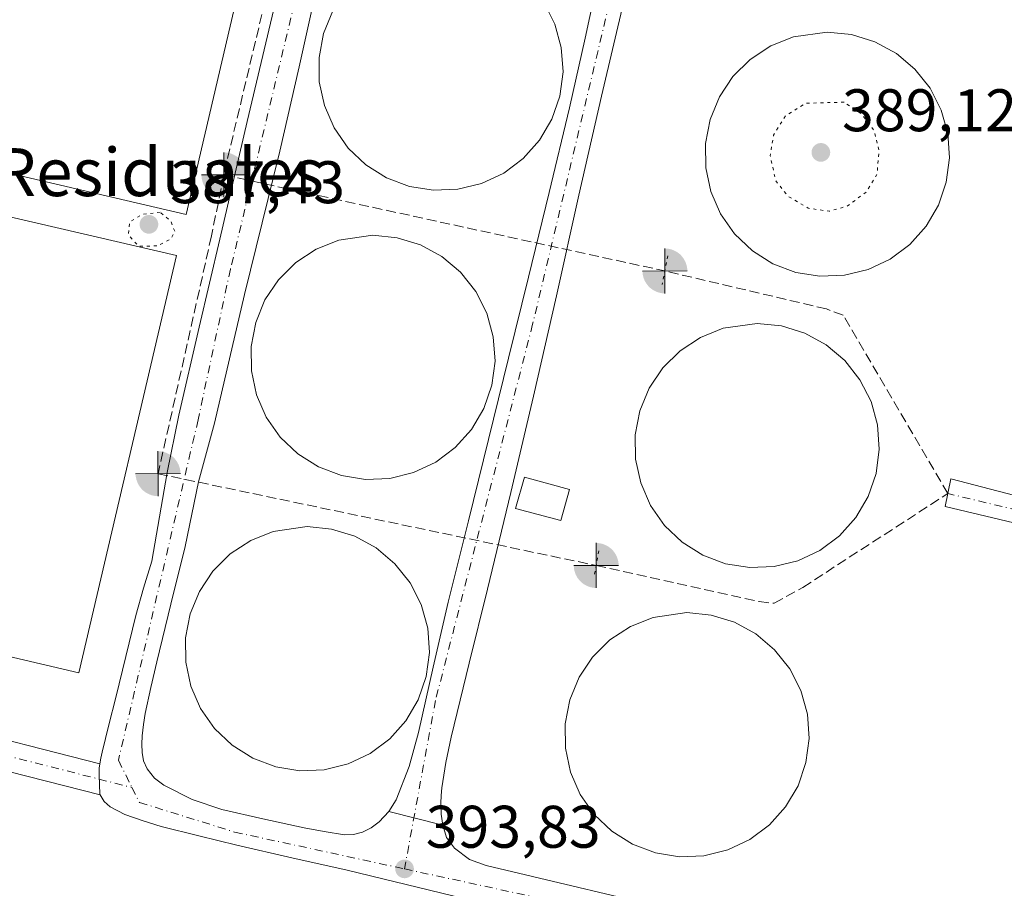
# Model space of a CAD drawing. Units: metres. Extents: x 603898 to 607346, y 4738468 to 4740834.
# Drawn here: x 604345 to 604510, y 4740298 to 4740443 of the extents above; entities that cross this region are included whole.
import ezdxf
from ezdxf.enums import TextEntityAlignment as Align

# ---------------------------------------------------------------- set-up
doc = ezdxf.new("R2010")
doc.units = ezdxf.units.M
doc.header["$MEASUREMENT"] = 0
for name, pattern in [('DGN Style 3', [2.307223458686699, 1.648016756204785, -0.6592067024819142]), ('DGN Style 4', [2.6384748266838614, 1.318413404963828, -0.6592067024819142, 0.001648016756204785, -0.6592067024819142]), ('DGN Style 5', [1.1536117293433497, 0.4944050268614355, -0.6592067024819142])]:
    doc.linetypes.add(name, pattern=pattern)
for name, color, linetype, lineweight in [('Carretera de calzada única Cxs', 7, 'Continuous', 13), ('Carretera de calzada única eje', 7, 'DGN Style 4', 0), ('Corriente artificial Cxs', 4, 'Continuous', 13), ('Corriente artificial eje', 142, 'DGN Style 4', 0), ('Corriente artificial lineal', 4, 'DGN Style 3', 13), ('Cultivos leñosos CxS', 92, 'Continuous', 0), ('Curva de nivel normal depresión', 30, 'DGN Style 5', 0), ('Depósito de residuos Cxs', 6, 'Continuous', 0), ('Edificación Cxs', 1, 'Continuous', 13), ('Instalación educativa CxS', 9, 'Continuous', 0), ('Puente lineal', 2, 'DGN Style 5', 0), ('Punto de cota en terreno', 7, 'Continuous', 0), ('Punto fluvial boca hidrográfica', 7, 'Continuous', 0), ('Rótulo de punto de cota en terreno', 7, 'Continuous', 0), ('Texto cartográfico', 7, 'Continuous', 0)]:
    doc.layers.add(name, color=color, linetype=linetype, lineweight=lineweight)
doc.styles.add('Style-Arial', font='txt')

# ---------------------------------------------------------------- blocks, each defined once
blk = doc.blocks.new('5PFBOC')
at = {"layer": 'Instalación educativa CxS', "linetype": 'Continuous', "lineweight": 13, "extrusion": (0, 0, -1)}
for points in [[(0, 0), (-0.374, 0.002), (-0.3730000000000001, 0.022), (-0.37, 0.058), (-0.359, 0.104), (-0.3420000000000001, 0.152), (-0.313, 0.205), (-0.276, 0.253), (-0.248, 0.281), (-0.201, 0.316), (-0.15, 0.3430000000000001), (-0.099, 0.362), (-0.038, 0.3730000000000001), (0.002, 0.375)], [(-0.002, -0.375), (0, 0), (0.374, -0.002), (0.3730000000000001, -0.022), (0.37, -0.058), (0.359, -0.104), (0.3420000000000001, -0.152), (0.313, -0.205), (0.276, -0.253), (0.248, -0.281), (0.201, -0.316), (0.15, -0.3430000000000001), (0.099, -0.362), (0.038, -0.3730000000000001)]]:
    blk.add_hatch(color=142, dxfattribs=at).paths.add_polyline_path(points)
at = {"layer": 'Instalación educativa CxS', "color": 142, "linetype": 'Continuous', "lineweight": 13}
for p, q in [((-0.002, 0.375), (0.001, -0.374)), ((-0.375, -0.001), (0.374, 0.002))]:
    blk.add_line(p, q, dxfattribs=at)
blk = doc.blocks.new('5PATER')
at = {"layer": 'Cultivos leñosos CxS', "linetype": 'Continuous', "lineweight": 0}
h = blk.add_hatch(color=51, dxfattribs=at)
edge = h.paths.add_edge_path()
edge.add_ellipse((0, 0), major_axis=(-0.1095731443231308, -0.1110710700762829), ratio=0.9994222409660322, start_angle=0, end_angle=360)
blk = doc.blocks.new('*U31')
at = {"layer": 'Carretera de calzada única Cxs', "color": 7, "linetype": 'Continuous', "lineweight": 13}
for points in [[(604419.7100999998, 4740296.5101, 393.9845999999961), (604409.8701, 4740298.890100001, 394.0271000000066), (604400.0301000001, 4740301.2601, 394.0074000000022), (604390.8300999999, 4740303.360099999, 394.0169000000024), (604381.6401000004, 4740305.440099999, 393.9808000000049), (604375.3300999999, 4740306.9901, 393.9863000000041), (604369.0500999996, 4740308.590100001, 394.0299999999988), (604366.0100999996, 4740309.5101, 394.027900000001), (604363.0000999998, 4740310.590100001, 394.020399999994), (604360.5500999996, 4740311.8301, 394.0078000000067), (604359.5301000001, 4740312.7301, 394.0038000000059), (604358.8809000002, 4740313.8441, 393.9698000000063), (604358.7901, 4740314.0001, 393.9645000000019), (604358.6825000001, 4740317.090100001, 393.8686000000016), (604358.6860999997, 4740318.2985, 393.8770999999979), (604358.8090000004, 4740319.022100001, 393.8978999999963), (604358.9700999996, 4740319.970100001, 393.9238999999943), (604359.1901000004, 4740320.940099999, 393.9493999999977), (604360.3201000001, 4740325.540100001, 394.2038999999932), (604361.4600999998, 4740330.110099999, 394.0479999999953), (604363.1201, 4740336.9301, 393.9177000000054), (604364.8000999996, 4740343.7501, 393.9021000000066), (604366.1001000004, 4740348.3101, 393.8766999999934), (604367.5000999998, 4740352.840100001, 393.895199999999), (604370.0401, 4740367.6019, 394.0337), (604371.9600999998, 4740377.1501, 394.0724000000046), (604375.3701, 4740391.8301, 393.9839000000065), (604378.8000999996, 4740406.5101, 393.7902999999933), (604383.3901000004, 4740426.170100001, 393.6818999999959), (604388.0301000001, 4740445.8301, 393.7017999999953)], [(604395.1700999998, 4740449.340100001, 394.0448999999935), (604392.0301000001, 4740435.2601, 394.0464999999967), (604388.8201000001, 4740421.210100001, 393.9380999999994), (604385.8501000004, 4740409.2601, 394.0146999999997), (604382.9401000004, 4740397.3101, 394.0071999999927), (604380.4401000004, 4740386.5601, 393.9961999999941), (604377.9401000004, 4740375.8201, 393.9532000000036), (604375.2575000003, 4740366.036699999, 394.0605000000069), (604373.0301000001, 4740355.2601, 393.992499999993), (604370.6700999998, 4740345.6501, 393.902900000001), (604368.3000999996, 4740336.040100001, 393.9195999999938), (604367.3000999996, 4740331.7501, 394.0108000000037), (604366.3501000004, 4740327.4301, 394.0486999999994), (604366.0701000001, 4740325.5601, 394.0577999999951), (604365.8701, 4740323.670100001, 394.0598000000027), (604365.8000999996, 4740322.290100001, 394.0611000000063), (604365.8501000004, 4740320.9101, 394.0754000000015), (604366.1001000004, 4740319.520099999, 394.0984000000026), (604366.7100999998, 4740318.190099999, 394.1408999999985), (604367.9401000004, 4740316.630100001, 394.2005000000063), (604369.5000999998, 4740315.470100001, 394.2617000000027), (604374.2301000003, 4740313.090100001, 394.087400000004), (604379.1601, 4740311.4301, 394.0356999999931), (604385.9801000003, 4740309.8301, 394.0286000000052), (604392.8501000004, 4740308.350099999, 394.0102999999945), (604396.2100999998, 4740307.720100001, 394.0078000000067), (604399.5701000001, 4740307.1801, 394.013300000006), (604401.0701000001, 4740307.210100001, 394.0158999999985), (604402.5701000001, 4740307.600099999, 394.0212000000029), (604404.0500999996, 4740308.340100001, 394.0206000000035), (604405.3701, 4740309.360099999, 394.0219999999972), (604407.0100999996, 4740311.0701, 394.0224000000017), (604415.9600999998, 4740308.770099999, 394.0690999999933), (604416.6201, 4740306.7401, 394.081600000005), (604417.9200999998, 4740304.940099999, 394.1098999999958), (604420.4200999998, 4740303.090100001, 394.2467000000034), (604423.2301000003, 4740302.040100001, 394.2731000000058), (604491.5500999996, 4740285.840100001, 394.7761000000028)]]:
    blk.add_polyline3d(points, dxfattribs=at)

msp = doc.modelspace()

# ---------------------------------------------------------------- linework, layer by layer
at = {"layer": 'Carretera de calzada única Cxs', "color": 7, "linetype": 'Continuous', "lineweight": 13, "extrusion": (-0.004894571100200997, 0.001257822741224206, 0.9999872304463178), "elevation": 3398.175348564095, "flags": 128}
msp.add_lwpolyline([(604410.6489018665, 4740308.245662864), (604401.6987804973, 4740310.545664684)], dxfattribs=at)
msp.add_lwpolyline([(604410.6489018665, 4740308.245662864), (604401.6987804973, 4740310.545664684)], dxfattribs=at)
at = {"layer": 'Carretera de calzada única Cxs', "color": 7, "linetype": 'Continuous', "lineweight": 13}
for points in [[(604358.8090000004, 4740319.022100001, 393.8978999999963), (604358.9700999996, 4740319.970100001, 393.9238999999943), (604359.1901000004, 4740320.940099999, 393.9493999999977), (604360.3201000001, 4740325.540100001, 394.2038999999932), (604361.4600999998, 4740330.110099999, 394.0479999999953), (604363.1201, 4740336.9301, 393.9177000000054), (604364.8000999996, 4740343.7501, 393.9021000000066), (604366.1001000004, 4740348.3101, 393.8766999999934), (604367.5000999998, 4740352.840100001, 393.895199999999), (604370.0401, 4740367.6019, 394.0337), (604371.9600999998, 4740377.1501, 394.0724000000046), (604375.3701, 4740391.8301, 393.9839000000065), (604378.8000999996, 4740406.5101, 393.7902999999933), (604383.3901000004, 4740426.170100001, 393.6818999999959), (604388.0301000001, 4740445.8301, 393.7017999999953), (604390.6201, 4740456.340100001, 393.7991999999941), (604393.3701, 4740466.840100001, 393.7715999999928), (604395.2801000001, 4740471.5701, 393.9581000000035), (604396.7100999998, 4740473.7501, 393.9869999999937), (604398.4401000004, 4740475.840100001, 394.0148999999947), (604400.0077000001, 4740477.092300001, 394.0062000000034)], [(604407.0100999996, 4740311.0701, 394.0224000000017), (604408.2301000003, 4740313.0101, 394.0282000000007), (604410.3501000004, 4740318.5701, 394.023000000001), (604411.9401000004, 4740324.2301, 393.9967999999935), (604414.3701, 4740335.130100001, 393.6202999999951), (604416.8701, 4740345.9901, 393.9818999999989), (604420.2600999996, 4740359.5601, 394.0310999999929), (604423.6201, 4740373.130100001, 393.9753000000055), (604426.9401000004, 4740386.670100001, 393.8925000000018), (604430.2600999996, 4740400.190099999, 393.9688000000024), (604433.6901000004, 4740414.300100001, 394.036500000002), (604437.0800999999, 4740428.4101, 393.957899999994), (604439.7301000003, 4740440.040100001, 394.0311999999976), (604442.2100999998, 4740451.7501, 393.991399999999), (604442.6001000004, 4740454.390100001, 394.0378999999957), (604442.8201000001, 4740457.020099999, 394.0982999999979), (604442.8201000001, 4740458.3201, 394.1085000000021)], [(604450.0800999999, 4740456.4301, 394.0092000000004), (604447.8701, 4740451.770099999, 394.0026000000071), (604446.3201000001, 4740446.9301, 394.0060999999987), (604442.4600999998, 4740430.4001, 393.9924000000028), (604438.6401000004, 4740413.840100001, 393.979800000001), (604434.9101, 4740397.090100001, 393.9572000000044), (604431.1201, 4740380.340100001, 394.0175000000018), (604427.3000999996, 4740364.2601, 394.7646999999997), (604423.4401000004, 4740348.1801, 393.9817000000039), (604420.3901000004, 4740335.8301, 394.073000000004), (604417.3501000004, 4740323.470100001, 394.0089000000008), (604416.4801000003, 4740319.2601, 394.0369999999967), (604415.8201000001, 4740315.0001, 394.0363999999972), (604415.6901000004, 4740313.7401, 394.0369999999967), (604415.6401000004, 4740312.470100001, 394.0391999999993), (604415.6901000004, 4740310.630100001, 394.0510999999969), (604415.9600999998, 4740308.770099999, 394.0690999999933)], [(604446.3201000001, 4740446.9301, 394.0060999999987), (604442.4600999998, 4740430.4001, 393.9924000000028), (604438.6401000004, 4740413.840100001, 393.979800000001), (604434.9101, 4740397.090100001, 393.9572000000044), (604431.1201, 4740380.340100001, 394.0175000000018), (604427.3000999996, 4740364.2601, 394.7646999999997), (604423.4401000004, 4740348.1801, 393.9817000000039), (604420.3901000004, 4740335.8301, 394.073000000004), (604417.3501000004, 4740323.470100001, 394.0089000000008), (604416.4801000003, 4740319.2601, 394.0369999999967), (604415.8201000001, 4740315.0001, 394.0363999999972), (604415.6901000004, 4740313.7401, 394.0369999999967), (604415.6401000004, 4740312.470100001, 394.0391999999993), (604415.6901000004, 4740310.630100001, 394.0510999999969), (604415.9600999998, 4740308.770099999, 394.0690999999933), (604407.0100999996, 4740311.0701, 394.0224000000017), (604408.2301000003, 4740313.0101, 394.0282000000007), (604410.3501000004, 4740318.5701, 394.023000000001), (604411.9401000004, 4740324.2301, 393.9967999999935), (604414.3701, 4740335.130100001, 393.6202999999951), (604416.8701, 4740345.9901, 393.9818999999989), (604420.2600999996, 4740359.5601, 394.0310999999929), (604423.6201, 4740373.130100001, 393.9753000000055), (604426.9401000004, 4740386.670100001, 393.8925000000018), (604430.2600999996, 4740400.190099999, 393.9688000000024), (604433.6901000004, 4740414.300100001, 394.036500000002), (604437.0800999999, 4740428.4101, 393.957899999994), (604439.7301000003, 4740440.040100001, 394.0311999999976), (604442.2100999998, 4740451.7501, 393.991399999999)], [(604395.1700999998, 4740449.340100001, 394.0448999999935), (604392.0301000001, 4740435.2601, 394.0464999999967), (604388.8201000001, 4740421.210100001, 393.9380999999994), (604385.8501000004, 4740409.2601, 394.0146999999997), (604382.9401000004, 4740397.3101, 394.0071999999927), (604380.4401000004, 4740386.5601, 393.9961999999941), (604377.9401000004, 4740375.8201, 393.9532000000036), (604375.2575000003, 4740366.036699999, 394.0605000000069), (604373.0301000001, 4740355.2601, 393.992499999993), (604370.6700999998, 4740345.6501, 393.902900000001), (604368.3000999996, 4740336.040100001, 393.9195999999938), (604367.3000999996, 4740331.7501, 394.0108000000037), (604366.3501000004, 4740327.4301, 394.0486999999994), (604366.0701000001, 4740325.5601, 394.0577999999951), (604365.8701, 4740323.670100001, 394.0598000000027), (604365.8000999996, 4740322.290100001, 394.0611000000063), (604365.8501000004, 4740320.9101, 394.0754000000015), (604366.1001000004, 4740319.520099999, 394.0984000000026), (604366.7100999998, 4740318.190099999, 394.1408999999985), (604367.9401000004, 4740316.630100001, 394.2005000000063), (604369.5000999998, 4740315.470100001, 394.2617000000027), (604374.2301000003, 4740313.090100001, 394.087400000004), (604379.1601, 4740311.4301, 394.0356999999931), (604385.9801000003, 4740309.8301, 394.0286000000052), (604392.8501000004, 4740308.350099999, 394.0102999999945), (604396.2100999998, 4740307.720100001, 394.0078000000067), (604399.5701000001, 4740307.1801, 394.013300000006), (604401.0701000001, 4740307.210100001, 394.0158999999985), (604402.5701000001, 4740307.600099999, 394.0212000000029), (604404.0500999996, 4740308.340100001, 394.0206000000035), (604405.3701, 4740309.360099999, 394.0219999999972), (604407.0100999996, 4740311.0701, 394.0224000000017)], [(604415.9600999998, 4740308.770099999, 394.0690999999933), (604416.6201, 4740306.7401, 394.081600000005), (604417.9200999998, 4740304.940099999, 394.1098999999958), (604420.4200999998, 4740303.090100001, 394.2467000000034), (604423.2301000003, 4740302.040100001, 394.2731000000058), (604491.5500999996, 4740285.840100001, 394.7761000000028), (604495.2600999996, 4740285.110099999, 394.8000000000029), (604498.9600999998, 4740284.390100001, 395.0191999999952), (604500.5701000001, 4740284.2601, 395.0887999999977), (604502.1901000004, 4740284.3301, 395.1787999999942), (604503.8701, 4740284.520099999, 395.4777999999933), (604505.5100999996, 4740285.0801, 396.0320000000065), (604508.2600999996, 4740286.850099999, 397.2970999999961), (604509.3000999996, 4740288.050100001, 396.982799999998), (604509.9200999998, 4740289.440099999, 396.3816999999981), (604514.3701, 4740307.4301, 395.9229999999953), (604518.5500999996, 4740325.440099999, 397.4370000000054), (604521.6700999998, 4740339.1601, 398.366599999994), (604522.0242, 4740340.709899999, 398.627999999997), (604524.8000999996, 4740352.860099999, 398.2623000000021), (604525.2516000001, 4740354.809699999, 396.7081000000035)], [(604332.6869000001, 4740325.673699999, 393.2648999999947), (604358.8090000004, 4740319.022100001, 393.8978999999963), (604358.6860999997, 4740318.2985, 393.8770999999979), (604358.6825000001, 4740317.090100001, 393.8686000000016), (604358.7901, 4740314.0001, 393.9645000000019), (604358.8809000002, 4740313.8441, 393.9698000000063), (604331.5411, 4740320.806700001, 393.3463000000047)], [(604332.6869000001, 4740325.673699999, 393.2648999999947), (604358.8090000004, 4740319.022100001, 393.8978999999963)], [(604358.8809000002, 4740313.8441, 393.9698000000063), (604331.5411, 4740320.806700001, 393.3463000000047)], [(604358.8090000004, 4740319.022100001, 393.8978999999963), (604358.6860999997, 4740318.2985, 393.8770999999979), (604358.6825000001, 4740317.090100001, 393.8686000000016), (604358.7901, 4740314.0001, 393.9645000000019), (604358.8809000002, 4740313.8441, 393.9698000000063)], [(604358.8090000004, 4740319.022100001, 393.8978999999963), (604358.6860999997, 4740318.2985, 393.8770999999979), (604358.6825000001, 4740317.090100001, 393.8686000000016), (604358.7901, 4740314.0001, 393.9645000000019), (604358.8809000002, 4740313.8441, 393.9698000000063)], [(604510.4600999998, 4740274.770099999, 394.2367999999988), (604500.3000999996, 4740277.2401, 394.105899999995), (604490.1201, 4740279.640100001, 394.2075999999943), (604477.2100999998, 4740282.5801, 394.0638999999938), (604464.3000999996, 4740285.5601, 394.0335000000051), (604453.2801000001, 4740288.290100001, 394.0391999999993), (604442.2600999996, 4740291.0101, 394.0016999999934), (604431.0000999998, 4740293.7601, 394.0258000000031), (604419.7100999998, 4740296.5101, 393.9845999999961), (604409.8701, 4740298.890100001, 394.0271000000066), (604400.0301000001, 4740301.2601, 394.0074000000022), (604390.8300999999, 4740303.360099999, 394.0169000000024), (604381.6401000004, 4740305.440099999, 393.9808000000049), (604375.3300999999, 4740306.9901, 393.9863000000041), (604369.0500999996, 4740308.590100001, 394.0299999999988), (604366.0100999996, 4740309.5101, 394.027900000001), (604363.0000999998, 4740310.590100001, 394.020399999994), (604360.5500999996, 4740311.8301, 394.0078000000067), (604359.5301000001, 4740312.7301, 394.0038000000059), (604358.8809000002, 4740313.8441, 393.9698000000063)]]:
    msp.add_polyline3d(points, dxfattribs=at)
at = {"layer": 'Carretera de calzada única eje', "color": 7, "linetype": 'DGN Style 4', "lineweight": 0}
for points in [[(604403.4461000003, 4740474.0943, 393.9725999999937), (604400.3201000001, 4740473.4001, 393.9725000000035), (604396.4401000004, 4740467.4101, 393.8686000000016), (604380.5800999999, 4740401.5101, 394.0121000000072), (604375.2001, 4740376.420100001, 394.0225000000065), (604361.9101, 4740319.610099999, 393.9499000000069), (604364.1738999998, 4740315.0759, 394.0121999999974)], [(604448.2100999998, 4740464.590100001, 395.8843000000052), (604430.9600999998, 4740392.340100001, 393.9805000000051), (604414.7600999996, 4740329.610099999, 393.9630000000034), (604409.6001000004, 4740301.5001, 393.9931999999972)], [(604332.1287000002, 4740323.2367, 393.2372000000032), (604364.1738999998, 4740315.0759, 394.0121999999974)], [(604364.1738999998, 4740315.0759, 394.0121999999974), (604365.4200999998, 4740312.5801, 393.9940000000061), (604381.2801000001, 4740307.640100001, 393.9772999999986), (604409.6001000004, 4740301.5001, 393.9931999999972)], [(604409.6001000004, 4740301.5001, 393.9931999999972), (604441.5000999998, 4740294.590100001, 393.9894000000059), (604496.4401000004, 4740281.5701, 394.6199999999953), (604510.5800999999, 4740278.4301, 394.1536000000052)]]:
    msp.add_polyline3d(points, dxfattribs=at)
at = {"layer": 'Corriente artificial Cxs', "color": 4, "linetype": 'Continuous', "lineweight": 13}
msp.add_polyline3d([(604525.5999999996, 4740360.065099999, 394.3151000000071), (604525.1738, 4740358.1096, 394.1186000000016), (604524.7161999998, 4740356.009600001, 394.1591999999946), (604499.7186000004, 4740361.9332, 393.8723999999929), (604500.6710999999, 4740366.537000001, 393.9091999999946)], close=True, dxfattribs=at)
msp.add_polyline3d([(604524.7161999998, 4740356.009600001, 394.1591999999946), (604499.7186000004, 4740361.9332, 393.8723999999929), (604500.6710999999, 4740366.537000001, 393.9091999999946), (604525.5999999996, 4740360.065099999, 394.3151000000071)], dxfattribs=at)
at = {"layer": 'Corriente artificial eje', "color": 142, "linetype": 'DGN Style 4', "lineweight": 0, "extrusion": (-0.00972988858922347, 0.002332346834939038, 0.999949943460313), "elevation": 5568.295514734864, "flags": 128}
msp.add_lwpolyline([(604500.3922871893, 4740358.015819857), (604475.3848673896, 4740364.010036161)], dxfattribs=at)
at = {"layer": 'Corriente artificial lineal', "color": 4, "linetype": 'DGN Style 3', "lineweight": 13, "extrusion": (-0.01160989498129697, 0.002530210684810501, 0.9999294016941465), "elevation": 5370.759530990817, "flags": 128}
msp.add_lwpolyline([(604343.3198772613, 4740418.833771495), (604416.8401029854, 4740402.812220209)], dxfattribs=at)
at = {"layer": 'Corriente artificial lineal', "color": 4, "linetype": 'DGN Style 3', "lineweight": 13, "extrusion": (-0.003713142930599806, 0.0007781500883347825, 0.9999928035001138), "elevation": 1838.37939066462, "flags": 128}
msp.add_lwpolyline([(604365.8149693374, 4740367.414852988), (604438.8501170467, 4740352.109248353)], dxfattribs=at)
at = {"layer": 'Corriente artificial lineal', "color": 4, "linetype": 'DGN Style 3', "lineweight": 13}
for points in [[(604392.2412999999, 4740470.954299999, 393.6278000000021), (604379.6736000003, 4740418.1699, 393.2862000000023), (604379.4872000003, 4740417.2489, 393.3153000000021), (604377.4245999996, 4740407.0573, 393.2780999999959), (604368.5192, 4740367.4102, 393.7715999999928)], [(604500.1677000001, 4740364.103800001, 393.8613000000041), (604482.7290000003, 4740393.828199999, 393.8147000000026), (604479.9508999997, 4740394.886499999, 393.7461999999941), (604453.0020000003, 4740401.227399999, 394.209400000007)], [(604441.5537999999, 4740352.104599999, 394.0546999999933), (604468.7061000001, 4740346.070800001, 393.5761000000057), (604471.2196000004, 4740345.8062, 393.6310999999987), (604475.9820999998, 4740348.452, 393.4524999999995), (604500.1677000001, 4740364.103800001, 393.8613000000041)]]:
    msp.add_polyline3d(points, dxfattribs=at)
at = {"layer": 'Curva de nivel normal depresión', "color": 30, "linetype": 'DGN Style 5', "lineweight": 0, "elevation": 390, "flags": 128}
for points in [[(604482.8799999999, 4740429.370100001), (604476.5, 4740429.200099999), (604473.0999999996, 4740427.100099999), (604471.1100000005, 4740423.860099999), (604470.5499999998, 4740420.440099999), (604471.4699999997, 4740416.290100001), (604473.5199999996, 4740413.6801), (604476.8799999999, 4740411.700099999), (604480.3600000005, 4740411.1801), (604483.3700000001, 4740412.020099999), (604486.5599999996, 4740414.390100001), (604488.3700000001, 4740417.360099999), (604488.7000000002, 4740421.190099999), (604487.8600000005, 4740424.6801), (604485.7400000002, 4740427.4301), (604482.8799999999, 4740429.370100001)], [(604368.8700000001, 4740411.0101), (604365.8600000005, 4740410.6501), (604363.7699999996, 4740409.390100001), (604363.5599999996, 4740407.300100001), (604365.2400000002, 4740405.380100001), (604368.4100000003, 4740405.390100001), (604370.5999999996, 4740406.540100001), (604371.3399999999, 4740407.7501), (604370.6399999997, 4740409.5701), (604368.8700000001, 4740411.0101)]]:
    msp.add_lwpolyline(points, dxfattribs=at)
at = {"layer": 'Depósito de residuos Cxs', "color": 6, "linetype": 'Continuous', "lineweight": 0}
for points in [[(604389.6601, 4740481.140100001, 393.741200000004), (604373.1801000005, 4740410.630100001, 393.6707000000025), (604333.8501000004, 4740419.800100001, 394.2237000000023), (604312.4700999996, 4740424.790100001, 394.1956000000064), (604289.4700999996, 4740430.1501, 393.2926000000007), (604306.0201000003, 4740501.140100001, 393.2838999999949)], [(604482.9200999998, 4740400.5101, 392.9186999999947), (604478.8501000004, 4740400.340100001, 392.9585999999982), (604474.8300999999, 4740400.9901, 392.9829000000027), (604471.0201000003, 4740402.4301, 393.2137999999977), (604467.5800999999, 4740404.590100001, 393.187699999995), (604464.6300999997, 4740407.390100001, 393.1101999999955), (604462.2901, 4740410.7301, 393.0388999999996), (604460.6700999998, 4740414.460100001, 392.8898999999947), (604459.8201000001, 4740418.440099999, 393.043399999995), (604459.7701000003, 4740422.5101, 393.3766000000033), (604460.5401, 4740426.5101, 393.3169000000053), (604462.0900999998, 4740430.270099999, 393.4468999999954), (604464.3501000004, 4740433.6501, 393.2069000000047), (604467.2401000002, 4740436.520099999, 393.3657999999996), (604470.6501000002, 4740438.7501, 393.1484000000055), (604474.4200999998, 4740440.2601, 393.0987000000023), (604480.0701000001, 4740441.0601, 393.1671000000061), (604484.1201, 4740440.6501, 393.0733999999939), (604488.0100999996, 4740439.450099999, 393.008600000001), (604491.5800999999, 4740437.5001, 393.3279000000039), (604494.6901000004, 4740434.880100001, 393.0531999999948), (604497.2200999996, 4740431.690099999, 393.2402000000002), (604499.0601000005, 4740428.0601, 392.911500000002), (604500.1501000002, 4740424.140100001, 392.997000000003), (604500.4401000004, 4740420.0801, 393.0553000000073), (604499.9101, 4740416.040100001, 393.0008999999991), (604498.5900999998, 4740412.190099999, 393.030899999998), (604496.5301000001, 4740408.6801, 393.1897000000026), (604493.8201000001, 4740405.6501, 392.9713000000047), (604490.5500999996, 4740403.210100001, 393.1867000000057), (604486.8701, 4740401.4801, 392.9478999999992)], [(604371.5800999999, 4740403.780099999, 393.5415999999968), (604355.3201000001, 4740334.210100001, 393.4611000000005), (604271.6801000005, 4740353.8301, 393.3608999999997), (604287.8701, 4740423.300100001, 393.3306000000011), (604310.8701, 4740417.940099999, 393.8234999999986), (604332.0500999996, 4740413.0001, 394.1377000000066)], [(604407.1700999998, 4740366.630100001, 393.1116999999941), (604403.1001000004, 4740366.460100001, 393.084799999997), (604399.0800999999, 4740367.110099999, 393.2850000000035), (604395.2701000003, 4740368.550100001, 393.2249000000011), (604391.8300999999, 4740370.710100001, 393.0326999999961), (604388.8800999997, 4740373.5101, 393.2133000000031), (604386.5401, 4740376.850099999, 393.1477000000014), (604384.9200999998, 4740380.5801, 393.1199000000051), (604384.0701000001, 4740384.5601, 393.2550000000047), (604384.0201000003, 4740388.630100001, 393.2366000000038), (604384.7901, 4740392.630100001, 393.0691999999981), (604386.3400999998, 4740396.390100001, 393.2476000000024), (604388.6001000004, 4740399.770099999, 393.3597000000009), (604391.4901000002, 4740402.640100001, 393.3920000000071), (604394.9001000002, 4740404.870100001, 393.1901000000071), (604398.6700999998, 4740406.380100001, 393.3267000000051), (604404.3201000001, 4740407.1801, 393.3457000000053), (604408.3701, 4740406.770099999, 393.1512999999977), (604412.2600999996, 4740405.5701, 393.0124999999971), (604415.8300999999, 4740403.620100001, 393.0176000000066), (604418.9401000004, 4740401.0001, 393.0250999999989), (604421.4700999996, 4740397.8101, 393.1420999999973), (604423.3101000005, 4740394.1801, 393.0117999999929), (604424.4001000002, 4740390.2601, 393.0387000000046), (604424.6901000004, 4740386.200099999, 393.1986000000034), (604424.1601, 4740382.1601, 393.2997999999934), (604422.8400999998, 4740378.3101, 393.3420000000042), (604420.7801000001, 4740374.800100001, 393.1447999999946), (604418.0701000001, 4740371.770099999, 393.1637000000046), (604414.8000999996, 4740369.3301, 393.1542000000045), (604411.1201, 4740367.600099999, 393.3378999999986)], [(604471.2200999996, 4740351.9101, 392.9100000000035), (604467.1501000002, 4740351.7401, 392.9637999999977), (604463.1300999997, 4740352.390100001, 393.2361999999994), (604459.3201000001, 4740353.8301, 393.1394), (604455.8800999997, 4740355.9901, 392.9853000000003), (604452.9301000005, 4740358.790100001, 393.2597999999998), (604450.5900999998, 4740362.130100001, 393.0099000000046), (604448.9700999996, 4740365.860099999, 393.2480000000069), (604448.1201, 4740369.840100001, 393.4965999999986), (604448.0701000001, 4740373.9101, 393.5614999999962), (604448.8400999998, 4740377.9101, 393.5256999999983), (604450.3901000004, 4740381.670100001, 393.2516999999934), (604452.6501000002, 4740385.050100001, 393.3972000000067), (604455.5401, 4740387.920100001, 393.2994999999937), (604458.9501, 4740390.1501, 393.1916000000056), (604462.7200999996, 4740391.6601, 393.4177999999956), (604468.3701, 4740392.460100001, 393.4802000000054), (604472.4200999998, 4740392.050100001, 393.3668000000035), (604476.3101000005, 4740390.850099999, 393.1264999999985), (604479.8800999997, 4740388.9001, 393.0669999999955), (604482.9901000002, 4740386.280099999, 393.2210000000051), (604485.5201000003, 4740383.090100001, 393.1353999999992), (604487.3601000002, 4740379.460100001, 393.2600999999996), (604488.4501, 4740375.540100001, 392.9614000000001), (604488.7401000002, 4740371.4801, 392.8343000000023), (604488.2100999998, 4740367.440099999, 392.926999999996), (604486.8901000004, 4740363.590100001, 393.1670000000013), (604484.8300999999, 4740360.0801, 392.9793000000063), (604482.1201, 4740357.050100001, 393.0442000000039), (604478.8501000004, 4740354.610099999, 392.9331999999995), (604475.1700999998, 4740352.880100001, 393.0718000000052)], [(604396.2301000003, 4740318.030099999, 393.3709999999992), (604392.1601, 4740317.860099999, 393.3257000000012), (604388.1401000004, 4740318.5101, 393.2305000000051), (604384.3300999999, 4740319.950099999, 393.0038000000059), (604380.8901000004, 4740322.110099999, 392.9786000000022), (604377.9401000004, 4740324.9101, 393.0478000000003), (604375.6001000004, 4740328.2501, 392.891300000003), (604373.9801000003, 4740331.9801, 392.9854999999953), (604373.1300999997, 4740335.960100001, 393.0991999999969), (604373.0800999999, 4740340.030099999, 393.1189000000013), (604373.8501000004, 4740344.030099999, 393.0323999999964), (604375.4001000002, 4740347.790100001, 392.9069000000018), (604377.6601, 4740351.170100001, 393.2360999999946), (604380.5500999996, 4740354.040100001, 393.0056000000041), (604383.9600999998, 4740356.270099999, 393.1812000000064), (604387.7301000003, 4740357.780099999, 393.0858000000007), (604393.3800999997, 4740358.5801, 393.0868000000046), (604397.4301000005, 4740358.170100001, 393.0981999999931), (604401.3201000001, 4740356.970100001, 393.2525000000023), (604404.8901000004, 4740355.020099999, 393.1061000000045), (604408.0000999998, 4740352.4001, 393.3690999999963), (604410.5301000001, 4740349.210100001, 393.1527999999962), (604412.3701, 4740345.5801, 393.4545000000071), (604413.4600999998, 4740341.6601, 393.2887000000046), (604413.7500999998, 4740337.600099999, 393.3035999999993), (604413.2200999996, 4740333.5601, 393.6407999999938), (604411.9001000002, 4740329.710100001, 393.6679000000004), (604409.8400999998, 4740326.200099999, 393.2247999999963), (604407.1300999997, 4740323.170100001, 393.4842000000062), (604403.8601000002, 4740320.7301, 393.1622999999963), (604400.1801000005, 4740319.0001, 393.2675000000018)], [(604459.5201000003, 4740303.690099999, 393.7752000000037), (604455.4501, 4740303.520099999, 393.7685000000056), (604451.4301000005, 4740304.170100001, 393.7596000000049), (604447.6201, 4740305.610099999, 393.7513000000035), (604444.1801000005, 4740307.770099999, 393.7887000000046), (604441.2301000003, 4740310.5701, 393.7746999999945), (604438.8901000004, 4740313.9101, 393.8846999999951), (604437.2701000003, 4740317.640100001, 393.9257999999973), (604436.4200999998, 4740321.620100001, 393.8880999999965), (604436.3701, 4740325.690099999, 393.9138999999996), (604437.1401000004, 4740329.690099999, 393.9814999999944), (604438.6901000004, 4740333.450099999, 393.9688000000024), (604440.9501, 4740336.8301, 393.9542999999976), (604443.8400999998, 4740339.700099999, 393.9272000000055), (604447.2500999998, 4740341.9301, 393.9523999999947), (604451.0201000003, 4740343.440099999, 393.9539999999979), (604456.6700999998, 4740344.2401, 393.9220999999961), (604460.7200999996, 4740343.8301, 393.9067000000068), (604464.6101000002, 4740342.630100001, 393.9348999999929), (604468.1801000005, 4740340.6801, 393.867499999993), (604471.2901, 4740338.0601, 393.8619000000036), (604473.8201000001, 4740334.870100001, 393.8172999999952), (604475.6601, 4740331.2401, 393.8785999999964), (604476.7500999998, 4740327.3201, 393.9106000000029), (604477.0401, 4740323.2601, 393.8280999999988), (604476.5100999996, 4740319.220100001, 393.8179999999993), (604475.1901000004, 4740315.370100001, 393.864499999996), (604473.1300999997, 4740311.860099999, 393.9667000000045), (604470.4200999998, 4740308.8301, 393.9130000000005), (604467.1501000002, 4740306.390100001, 393.6750000000029), (604463.4700999996, 4740304.6601, 393.7361999999994)]]:
    msp.add_polyline3d(points, close=True, dxfattribs=at)
for points in [[(604389.6601, 4740481.140100001, 393.741200000004), (604373.1801000005, 4740410.630100001, 393.6707000000025), (604333.8501000004, 4740419.800100001, 394.2237000000023), (604312.4700999996, 4740424.790100001, 394.1956000000064), (604289.4700999996, 4740430.1501, 393.2926000000007), (604306.0201000003, 4740501.140100001, 393.2838999999949), (604389.6601, 4740481.140100001, 393.741200000004)], [(604432.8000999996, 4740446.030099999, 393.7790999999997), (604434.6401000004, 4740442.4001, 393.7819000000018), (604435.7301000003, 4740438.4801, 393.8371999999945), (604436.0201000003, 4740434.420100001, 393.8080999999947), (604435.4901000002, 4740430.380100001, 393.7655999999988), (604434.1700999998, 4740426.530099999, 393.772299999997), (604432.1101000002, 4740423.020099999, 393.9563999999955), (604429.4001000002, 4740419.9901, 394.0730999999942), (604426.1300999997, 4740417.550100001, 394.2378000000026), (604422.4501, 4740415.8201, 393.8956999999937), (604418.5000999998, 4740414.850099999, 393.8564000000042), (604414.4301000005, 4740414.6801, 393.8429999999935), (604410.4101, 4740415.3301, 393.8053999999975), (604406.6001000004, 4740416.770099999, 393.8252999999968), (604403.1601, 4740418.9301, 393.8659999999945), (604400.2100999998, 4740421.7301, 393.8488999999972), (604397.8701, 4740425.0701, 393.9168000000063), (604396.2500999998, 4740428.800100001, 393.8101000000024), (604395.4001000002, 4740432.780099999, 393.7724000000017), (604395.3501000004, 4740436.850099999, 393.7753999999986), (604396.1201, 4740440.850099999, 393.8173999999999), (604397.6700999998, 4740444.610099999, 393.9599000000017)], [(604418.5000999998, 4740414.850099999, 393.8564000000042), (604414.4301000005, 4740414.6801, 393.8429999999935), (604410.4101, 4740415.3301, 393.8053999999975), (604406.6001000004, 4740416.770099999, 393.8252999999968), (604403.1601, 4740418.9301, 393.8659999999945), (604400.2100999998, 4740421.7301, 393.8488999999972), (604397.8701, 4740425.0701, 393.9168000000063), (604396.2500999998, 4740428.800100001, 393.8101000000024), (604395.4001000002, 4740432.780099999, 393.7724000000017), (604395.3501000004, 4740436.850099999, 393.7753999999986), (604396.1201, 4740440.850099999, 393.8173999999999), (604397.6700999998, 4740444.610099999, 393.9599000000017)], [(604432.8000999996, 4740446.030099999, 393.7790999999997), (604434.6401000004, 4740442.4001, 393.7819000000018), (604435.7301000003, 4740438.4801, 393.8371999999945), (604436.0201000003, 4740434.420100001, 393.8080999999947), (604435.4901000002, 4740430.380100001, 393.7655999999988), (604434.1700999998, 4740426.530099999, 393.772299999997), (604432.1101000002, 4740423.020099999, 393.9563999999955), (604429.4001000002, 4740419.9901, 394.0730999999942), (604426.1300999997, 4740417.550100001, 394.2378000000026), (604422.4501, 4740415.8201, 393.8956999999937), (604418.5000999998, 4740414.850099999, 393.8564000000042)], [(604482.9200999998, 4740400.5101, 392.9186999999947), (604478.8501000004, 4740400.340100001, 392.9585999999982), (604474.8300999999, 4740400.9901, 392.9829000000027), (604471.0201000003, 4740402.4301, 393.2137999999977), (604467.5800999999, 4740404.590100001, 393.187699999995), (604464.6300999997, 4740407.390100001, 393.1101999999955), (604462.2901, 4740410.7301, 393.0388999999996), (604460.6700999998, 4740414.460100001, 392.8898999999947), (604459.8201000001, 4740418.440099999, 393.043399999995), (604459.7701000003, 4740422.5101, 393.3766000000033), (604460.5401, 4740426.5101, 393.3169000000053), (604462.0900999998, 4740430.270099999, 393.4468999999954), (604464.3501000004, 4740433.6501, 393.2069000000047), (604467.2401000002, 4740436.520099999, 393.3657999999996), (604470.6501000002, 4740438.7501, 393.1484000000055), (604474.4200999998, 4740440.2601, 393.0987000000023), (604480.0701000001, 4740441.0601, 393.1671000000061), (604484.1201, 4740440.6501, 393.0733999999939), (604488.0100999996, 4740439.450099999, 393.008600000001), (604491.5800999999, 4740437.5001, 393.3279000000039), (604494.6901000004, 4740434.880100001, 393.0531999999948), (604497.2200999996, 4740431.690099999, 393.2402000000002), (604499.0601000005, 4740428.0601, 392.911500000002), (604500.1501000002, 4740424.140100001, 392.997000000003), (604500.4401000004, 4740420.0801, 393.0553000000073), (604499.9101, 4740416.040100001, 393.0008999999991), (604498.5900999998, 4740412.190099999, 393.030899999998), (604496.5301000001, 4740408.6801, 393.1897000000026), (604493.8201000001, 4740405.6501, 392.9713000000047), (604490.5500999996, 4740403.210100001, 393.1867000000057), (604486.8701, 4740401.4801, 392.9478999999992), (604482.9200999998, 4740400.5101, 392.9186999999947)], [(604371.5800999999, 4740403.780099999, 393.5415999999968), (604355.3201000001, 4740334.210100001, 393.4611000000005), (604271.6801000005, 4740353.8301, 393.3608999999997), (604287.8701, 4740423.300100001, 393.3306000000011), (604310.8701, 4740417.940099999, 393.8234999999986), (604332.0500999996, 4740413.0001, 394.1377000000066), (604371.5800999999, 4740403.780099999, 393.5415999999968)], [(604407.1700999998, 4740366.630100001, 393.1116999999941), (604403.1001000004, 4740366.460100001, 393.084799999997), (604399.0800999999, 4740367.110099999, 393.2850000000035), (604395.2701000003, 4740368.550100001, 393.2249000000011), (604391.8300999999, 4740370.710100001, 393.0326999999961), (604388.8800999997, 4740373.5101, 393.2133000000031), (604386.5401, 4740376.850099999, 393.1477000000014), (604384.9200999998, 4740380.5801, 393.1199000000051), (604384.0701000001, 4740384.5601, 393.2550000000047), (604384.0201000003, 4740388.630100001, 393.2366000000038), (604384.7901, 4740392.630100001, 393.0691999999981), (604386.3400999998, 4740396.390100001, 393.2476000000024), (604388.6001000004, 4740399.770099999, 393.3597000000009), (604391.4901000002, 4740402.640100001, 393.3920000000071), (604394.9001000002, 4740404.870100001, 393.1901000000071), (604398.6700999998, 4740406.380100001, 393.3267000000051), (604404.3201000001, 4740407.1801, 393.3457000000053), (604408.3701, 4740406.770099999, 393.1512999999977), (604412.2600999996, 4740405.5701, 393.0124999999971), (604415.8300999999, 4740403.620100001, 393.0176000000066), (604418.9401000004, 4740401.0001, 393.0250999999989), (604421.4700999996, 4740397.8101, 393.1420999999973), (604423.3101000005, 4740394.1801, 393.0117999999929), (604424.4001000002, 4740390.2601, 393.0387000000046), (604424.6901000004, 4740386.200099999, 393.1986000000034), (604424.1601, 4740382.1601, 393.2997999999934), (604422.8400999998, 4740378.3101, 393.3420000000042), (604420.7801000001, 4740374.800100001, 393.1447999999946), (604418.0701000001, 4740371.770099999, 393.1637000000046), (604414.8000999996, 4740369.3301, 393.1542000000045), (604411.1201, 4740367.600099999, 393.3378999999986), (604407.1700999998, 4740366.630100001, 393.1116999999941)], [(604471.2200999996, 4740351.9101, 392.9100000000035), (604467.1501000002, 4740351.7401, 392.9637999999977), (604463.1300999997, 4740352.390100001, 393.2361999999994), (604459.3201000001, 4740353.8301, 393.1394), (604455.8800999997, 4740355.9901, 392.9853000000003), (604452.9301000005, 4740358.790100001, 393.2597999999998), (604450.5900999998, 4740362.130100001, 393.0099000000046), (604448.9700999996, 4740365.860099999, 393.2480000000069), (604448.1201, 4740369.840100001, 393.4965999999986), (604448.0701000001, 4740373.9101, 393.5614999999962), (604448.8400999998, 4740377.9101, 393.5256999999983), (604450.3901000004, 4740381.670100001, 393.2516999999934), (604452.6501000002, 4740385.050100001, 393.3972000000067), (604455.5401, 4740387.920100001, 393.2994999999937), (604458.9501, 4740390.1501, 393.1916000000056), (604462.7200999996, 4740391.6601, 393.4177999999956), (604468.3701, 4740392.460100001, 393.4802000000054), (604472.4200999998, 4740392.050100001, 393.3668000000035), (604476.3101000005, 4740390.850099999, 393.1264999999985), (604479.8800999997, 4740388.9001, 393.0669999999955), (604482.9901000002, 4740386.280099999, 393.2210000000051), (604485.5201000003, 4740383.090100001, 393.1353999999992), (604487.3601000002, 4740379.460100001, 393.2600999999996), (604488.4501, 4740375.540100001, 392.9614000000001), (604488.7401000002, 4740371.4801, 392.8343000000023), (604488.2100999998, 4740367.440099999, 392.926999999996), (604486.8901000004, 4740363.590100001, 393.1670000000013), (604484.8300999999, 4740360.0801, 392.9793000000063), (604482.1201, 4740357.050100001, 393.0442000000039), (604478.8501000004, 4740354.610099999, 392.9331999999995), (604475.1700999998, 4740352.880100001, 393.0718000000052), (604471.2200999996, 4740351.9101, 392.9100000000035)], [(604396.2301000003, 4740318.030099999, 393.3709999999992), (604392.1601, 4740317.860099999, 393.3257000000012), (604388.1401000004, 4740318.5101, 393.2305000000051), (604384.3300999999, 4740319.950099999, 393.0038000000059), (604380.8901000004, 4740322.110099999, 392.9786000000022), (604377.9401000004, 4740324.9101, 393.0478000000003), (604375.6001000004, 4740328.2501, 392.891300000003), (604373.9801000003, 4740331.9801, 392.9854999999953), (604373.1300999997, 4740335.960100001, 393.0991999999969), (604373.0800999999, 4740340.030099999, 393.1189000000013), (604373.8501000004, 4740344.030099999, 393.0323999999964), (604375.4001000002, 4740347.790100001, 392.9069000000018), (604377.6601, 4740351.170100001, 393.2360999999946), (604380.5500999996, 4740354.040100001, 393.0056000000041), (604383.9600999998, 4740356.270099999, 393.1812000000064), (604387.7301000003, 4740357.780099999, 393.0858000000007), (604393.3800999997, 4740358.5801, 393.0868000000046), (604397.4301000005, 4740358.170100001, 393.0981999999931), (604401.3201000001, 4740356.970100001, 393.2525000000023), (604404.8901000004, 4740355.020099999, 393.1061000000045), (604408.0000999998, 4740352.4001, 393.3690999999963), (604410.5301000001, 4740349.210100001, 393.1527999999962), (604412.3701, 4740345.5801, 393.4545000000071), (604413.4600999998, 4740341.6601, 393.2887000000046), (604413.7500999998, 4740337.600099999, 393.3035999999993), (604413.2200999996, 4740333.5601, 393.6407999999938), (604411.9001000002, 4740329.710100001, 393.6679000000004), (604409.8400999998, 4740326.200099999, 393.2247999999963), (604407.1300999997, 4740323.170100001, 393.4842000000062), (604403.8601000002, 4740320.7301, 393.1622999999963), (604400.1801000005, 4740319.0001, 393.2675000000018), (604396.2301000003, 4740318.030099999, 393.3709999999992)], [(604459.5201000003, 4740303.690099999, 393.7752000000037), (604455.4501, 4740303.520099999, 393.7685000000056), (604451.4301000005, 4740304.170100001, 393.7596000000049), (604447.6201, 4740305.610099999, 393.7513000000035), (604444.1801000005, 4740307.770099999, 393.7887000000046), (604441.2301000003, 4740310.5701, 393.7746999999945), (604438.8901000004, 4740313.9101, 393.8846999999951), (604437.2701000003, 4740317.640100001, 393.9257999999973), (604436.4200999998, 4740321.620100001, 393.8880999999965), (604436.3701, 4740325.690099999, 393.9138999999996), (604437.1401000004, 4740329.690099999, 393.9814999999944), (604438.6901000004, 4740333.450099999, 393.9688000000024), (604440.9501, 4740336.8301, 393.9542999999976), (604443.8400999998, 4740339.700099999, 393.9272000000055), (604447.2500999998, 4740341.9301, 393.9523999999947), (604451.0201000003, 4740343.440099999, 393.9539999999979), (604456.6700999998, 4740344.2401, 393.9220999999961), (604460.7200999996, 4740343.8301, 393.9067000000068), (604464.6101000002, 4740342.630100001, 393.9348999999929), (604468.1801000005, 4740340.6801, 393.867499999993), (604471.2901, 4740338.0601, 393.8619000000036), (604473.8201000001, 4740334.870100001, 393.8172999999952), (604475.6601, 4740331.2401, 393.8785999999964), (604476.7500999998, 4740327.3201, 393.9106000000029), (604477.0401, 4740323.2601, 393.8280999999988), (604476.5100999996, 4740319.220100001, 393.8179999999993), (604475.1901000004, 4740315.370100001, 393.864499999996), (604473.1300999997, 4740311.860099999, 393.9667000000045), (604470.4200999998, 4740308.8301, 393.9130000000005), (604467.1501000002, 4740306.390100001, 393.6750000000029), (604463.4700999996, 4740304.6601, 393.7361999999994), (604459.5201000003, 4740303.690099999, 393.7752000000037)]]:
    msp.add_polyline3d(points, dxfattribs=at)
at = {"layer": 'Edificación Cxs', "color": 1, "linetype": 'Continuous', "lineweight": 13}
msp.add_polyline3d([(604437.1001000004, 4740364.800100001, 395.3059999999969), (604435.6801000005, 4740359.600099999, 395.3298000000068), (604428.1001000004, 4740361.5801, 395.1609999999928), (604429.6001000004, 4740366.860099999, 395.1232000000018), (604437.1001000004, 4740364.800100001, 395.3059999999969)], dxfattribs=at)
msp.add_3dface([(604437.1001000004, 4740364.800100001, 395.3298000000068), (604435.6801000005, 4740359.600099999, 395.3298000000068), (604428.1001000004, 4740361.5801, 395.3298000000068), (604429.6001000004, 4740366.860099999, 395.3298000000068)], dxfattribs=at)
at = {"layer": 'Puente lineal', "color": 2, "linetype": 'DGN Style 5', "lineweight": 0, "extrusion": (-0.9816137720841369, 0.1908774615138336, 0.0004440053911272408), "elevation": 311496.5365798697, "flags": 128}
msp.add_lwpolyline([(-4768622.624535891, 255.9493836701062), (-4768620.054691342, 256.0077836758571), (-4768617.772828207, 255.9074836659797)], dxfattribs=at)
at = {"layer": 'Puente lineal', "color": 2, "linetype": 'DGN Style 5', "lineweight": 0, "extrusion": (-0.9847831670902982, 0.1737872190670306, 0.0003410345287080823), "elevation": 228568.8764800201, "flags": 128}
msp.add_lwpolyline([(-4773265.923378227, 316.3593393293196), (-4773263.452990741, 316.4242393330914), (-4773261.35596946, 316.2322393219306)], dxfattribs=at)

# ---------------------------------------------------------------- block references
at = {"layer": 'Carretera de calzada única Cxs', "color": 7, "linetype": 'Continuous', "lineweight": 13}
msp.add_blockref('*U31', (0, 0), dxfattribs=at)
at = {"layer": 'Punto de cota en terreno', "color": 7, "linetype": 'Continuous', "lineweight": 0, "xscale": 10, "yscale": 10, "zscale": 10}
for p in [(604479, 4740421, 389.1199999999953), (604367, 4740409, 387.429999999993), (604409.6100000005, 4740301.5, 393.8300000000018)]:
    msp.add_blockref('5PATER', p, dxfattribs=at)
at = {"layer": 'Punto fluvial boca hidrográfica', "color": 7, "linetype": 'Continuous', "lineweight": 0, "xscale": 10, "yscale": 10, "zscale": 10}
for p in [(604379.4872000003, 4740417.2489, 393.3153000000021), (604453.0020000003, 4740401.227399999, 394.209400000007), (604368.5192, 4740367.4102, 393.7715999999928), (604441.5537999999, 4740352.104599999, 394.0546999999933)]:
    msp.add_blockref('5PFBOC', p, dxfattribs=at)

# ---------------------------------------------------------------- texts
at = {"layer": 'Rótulo de punto de cota en terreno', "color": 7, "linetype": 'Continuous', "lineweight": 0, "style": 'Style-Arial'}
for s, p in [('389,12', (604482.5278000003, 4740424.527799999)), ('387,43', (604370.5278000003, 4740412.527799999)), ('393,83', (604413.1377999998, 4740305.027799999))]:
    msp.add_text(s, height=7.000000000000002, dxfattribs=at).set_placement(p)
at = {"layer": 'Texto cartográfico', "color": 7, "linetype": 'Continuous', "lineweight": 0, "style": 'Style-Arial'}
msp.add_text('Purificadora de Aguas Residuales', height=8, dxfattribs=at).set_placement((604311.9100560975, 4740417.710150001), align=Align.MIDDLE_CENTER)

doc.saveas('drawing.dxf')
